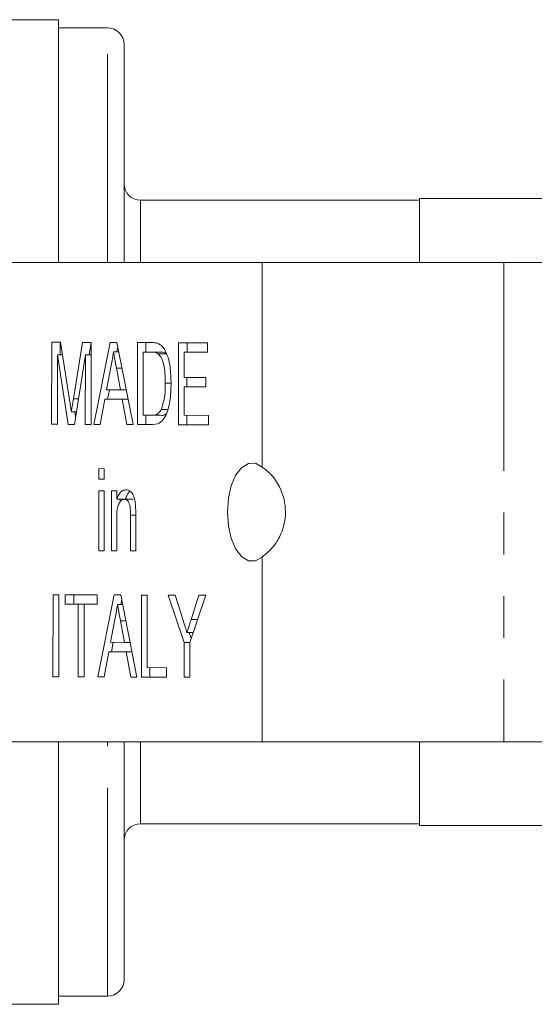
# Model space of a CAD drawing. Units: millimetres. Extents: x 140 to 267, y 95 to 251.
# Drawn here: x 187 to 203, y 96 to 126 of the extents above; entities that cross this region are included whole.
import ezdxf

# ---------------------------------------------------------------- set-up
doc = ezdxf.new("R2010")
doc.units = ezdxf.units.MM
doc.linetypes.add('PHANTOM', pattern=[12.7, 6.35, -1.27, 1.27, -1.27, 1.27, -1.27])

msp = doc.modelspace()

# ---------------------------------------------------------------- linework, layer by layer
at = {"color": 7, "linetype": 'Continuous', "lineweight": 15}
for p, q in [((188.494, 125.934), (180.494, 125.934)), ((188.494, 125.934), (188.494, 118.534)), ((189.994, 125.684), (188.494, 125.684)), ((190.494, 118.534), (190.494, 125.184)), ((199.494, 120.434), (190.994, 120.434)), ((205.462, 120.484), (199.494, 120.484)), ((199.494, 120.484), (199.494, 118.534)), ((194.698, 118.534), (186.904, 118.534)), ((202.059, 118.534), (194.698, 118.534)), ((203.925, 118.534), (202.059, 118.534)), ((188.288, 113.606), (188.29, 116.106)), ((188.29, 116.106), (188.555, 116.105)), ((188.55, 115.721), (188.55, 116.105)), ((188.555, 116.105), (188.833, 114.35)), ((188.951, 114.379), (189.229, 116.102)), ((189.229, 116.102), (189.492, 116.102)), ((189.427, 115.718), (189.489, 116.102)), ((189.492, 116.102), (189.49, 113.602)), ((189.575, 113.601), (190.074, 116.1)), ((190.074, 116.1), (190.273, 116.099)), ((190.33, 115.811), (190.173, 115.811)), ((190.273, 116.099), (190.767, 113.597)), ((190.276, 115.811), (190.303, 115.946)), ((190.9, 113.597), (190.902, 116.097)), ((190.902, 116.097), (191.33, 116.095)), ((191.078, 115.808), (191.077, 113.885)), ((191.332, 115.807), (191.078, 115.808)), ((191.338, 115.808), (191.078, 115.808)), ((191.162, 115.808), (191.162, 116.096)), ((191.592, 115.807), (191.332, 115.807)), ((191.592, 115.807), (191.338, 115.808)), ((192.15, 113.592), (192.152, 116.092)), ((192.152, 116.092), (193.034, 116.089)), ((192.328, 115.803), (192.328, 115.034)), ((193.034, 115.801), (192.328, 115.803)), ((192.588, 115.803), (192.328, 115.803)), ((192.412, 115.803), (192.412, 116.091)), ((193.034, 115.802), (192.588, 115.803)), ((193.034, 116.089), (193.034, 115.801)), ((188.466, 115.721), (188.464, 113.605)), ((188.796, 113.604), (188.466, 115.721)), ((188.616, 115.721), (188.466, 115.721)), ((189.316, 115.718), (188.98, 113.603)), ((189.314, 113.602), (189.316, 115.718)), ((189.492, 115.718), (189.316, 115.718)), ((191.798, 115.754), (191.538, 115.754)), ((190.087, 115.349), (189.959, 114.658)), ((190.385, 114.656), (190.264, 115.314)), ((190.428, 115.314), (190.264, 115.314)), ((192.328, 115.034), (192.985, 115.032)), ((192.411, 114.746), (192.411, 115.034)), ((192.985, 115.032), (192.985, 114.743)), ((189.959, 114.658), (190.385, 114.656)), ((189.988, 114.369), (190.046, 114.657)), ((190.558, 114.656), (190.385, 114.656)), ((191.927, 114.863), (191.751, 114.863)), ((192.328, 114.746), (192.327, 113.88)), ((192.985, 114.743), (192.328, 114.746)), ((192.587, 114.746), (192.328, 114.746)), ((192.985, 114.744), (192.587, 114.746)), ((189.103, 114.379), (188.951, 114.379)), ((189.905, 114.369), (189.762, 113.601)), ((190.438, 114.368), (189.905, 114.369)), ((190.165, 114.369), (189.905, 114.369)), ((190.615, 114.368), (190.165, 114.369)), ((190.58, 113.598), (190.438, 114.368)), ((190.615, 114.368), (190.438, 114.368)), ((191.811, 114.059), (191.63, 114.059)), ((189.04, 113.982), (188.889, 113.982)), ((189.018, 113.844), (188.997, 113.982)), ((191.077, 113.885), (191.334, 113.884)), ((191.16, 113.597), (191.16, 113.884)), ((191.594, 113.884), (191.334, 113.884)), ((192.327, 113.88), (193.064, 113.878)), ((192.41, 113.592), (192.41, 113.88)), ((193.064, 113.878), (193.064, 113.589)), ((188.464, 113.605), (188.288, 113.606)), ((188.464, 113.606), (188.288, 113.606)), ((188.98, 113.603), (188.796, 113.604)), ((188.98, 113.604), (188.796, 113.604)), ((189.49, 113.602), (189.314, 113.602)), ((189.49, 113.602), (189.314, 113.602)), ((189.762, 113.601), (189.575, 113.601)), ((189.763, 113.601), (189.575, 113.601)), ((190.767, 113.597), (190.58, 113.598)), ((190.767, 113.598), (190.58, 113.598)), ((191.348, 113.595), (190.9, 113.597)), ((191.16, 113.597), (190.9, 113.597)), ((191.352, 113.596), (191.16, 113.597)), ((193.064, 113.589), (192.15, 113.592)), ((192.41, 113.592), (192.15, 113.592)), ((193.064, 113.59), (192.41, 113.592)), ((189.729, 112.255), (189.889, 112.254)), ((189.729, 111.934), (189.729, 112.255)), ((189.889, 112.254), (189.889, 111.934)), ((189.889, 111.934), (189.729, 111.934)), ((189.889, 111.934), (189.729, 111.934)), ((189.727, 109.755), (189.729, 111.582)), ((189.729, 111.582), (189.889, 111.581)), ((189.889, 111.581), (189.887, 109.754)), ((190.112, 109.753), (190.113, 111.58)), ((190.113, 111.58), (190.273, 111.58)), ((190.273, 111.58), (190.273, 111.325)), ((190.533, 111.325), (190.273, 111.325)), ((190.373, 111.241), (190.373, 111.325)), ((190.767, 111.322), (190.507, 111.322)), ((190.273, 110.732), (190.272, 109.753)), ((190.689, 109.751), (190.69, 110.842)), ((190.85, 110.842), (190.69, 110.842)), ((190.85, 110.868), (190.849, 109.751)), ((189.887, 109.754), (189.727, 109.755)), ((189.887, 109.755), (189.727, 109.755)), ((190.272, 109.753), (190.112, 109.753)), ((190.272, 109.753), (190.112, 109.753)), ((190.849, 109.751), (190.689, 109.751)), ((190.849, 109.751), (190.689, 109.751)), ((188.329, 105.913), (188.332, 108.413)), ((188.332, 108.413), (188.508, 108.413)), ((188.508, 108.413), (188.506, 105.913)), ((188.7, 108.412), (189.678, 108.409)), ((188.7, 108.124), (188.7, 108.412)), ((188.96, 108.124), (188.96, 108.411)), ((189.678, 108.409), (189.678, 108.12)), ((189.697, 105.909), (190.195, 108.407)), ((190.195, 108.407), (190.394, 108.406)), ((190.394, 108.406), (190.888, 105.904)), ((191.022, 105.904), (191.024, 108.404)), ((191.024, 108.404), (191.2, 108.403)), ((191.2, 108.403), (191.198, 106.192)), ((191.843, 108.401), (192.052, 108.4)), ((192.322, 106.959), (191.843, 108.401)), ((192.052, 108.4), (192.293, 107.635)), ((192.981, 108.397), (192.499, 106.958)), ((192.539, 107.663), (192.772, 108.398)), ((192.772, 108.398), (192.981, 108.397)), ((189.101, 108.122), (188.7, 108.124)), ((188.96, 108.124), (188.7, 108.124)), ((189.36, 108.122), (188.96, 108.124)), ((189.099, 105.911), (189.101, 108.122)), ((189.36, 108.122), (189.101, 108.122)), ((189.277, 108.122), (189.275, 105.91)), ((189.678, 108.12), (189.277, 108.122)), ((189.537, 108.122), (189.277, 108.122)), ((189.36, 108.122), (189.36, 108.122)), ((189.678, 108.121), (189.537, 108.122)), ((190.451, 108.118), (190.295, 108.118)), ((190.398, 108.118), (190.424, 108.253)), ((190.209, 107.657), (190.08, 106.965)), ((190.507, 106.963), (190.386, 107.621)), ((190.549, 107.621), (190.386, 107.621)), ((192.735, 107.663), (192.539, 107.663)), ((192.601, 107.263), (192.411, 107.263)), ((192.541, 107.083), (192.481, 107.263)), ((190.08, 106.965), (190.507, 106.963)), ((190.11, 106.677), (190.167, 106.965)), ((190.679, 106.963), (190.507, 106.963)), ((192.322, 105.899), (192.322, 106.959)), ((192.499, 106.959), (192.322, 106.959)), ((192.499, 106.958), (192.498, 105.899)), ((190.027, 106.677), (189.884, 105.908)), ((190.56, 106.675), (190.027, 106.677)), ((190.287, 106.677), (190.027, 106.677)), ((190.736, 106.675), (190.287, 106.677)), ((190.701, 105.905), (190.56, 106.675)), ((190.736, 106.675), (190.56, 106.675)), ((188.506, 105.913), (188.329, 105.913)), ((188.506, 105.913), (188.329, 105.913)), ((189.275, 105.91), (189.099, 105.911)), ((189.275, 105.911), (189.099, 105.911)), ((189.884, 105.908), (189.697, 105.909)), ((189.884, 105.909), (189.697, 105.909)), ((190.888, 105.904), (190.701, 105.905)), ((190.888, 105.905), (190.701, 105.905)), ((191.791, 105.901), (191.022, 105.904)), ((191.282, 105.904), (191.022, 105.904)), ((191.198, 106.192), (191.791, 106.19)), ((191.282, 105.904), (191.282, 106.191)), ((191.791, 105.902), (191.282, 105.904)), ((191.791, 106.19), (191.791, 105.901)), ((192.498, 105.899), (192.322, 105.899)), ((192.498, 105.899), (192.322, 105.899)), ((186.904, 103.934), (194.698, 103.934)), ((188.494, 103.934), (188.494, 95.934)), ((190.494, 96.684), (190.494, 103.934)), ((194.698, 103.934), (202.059, 103.934)), ((199.494, 103.934), (199.494, 101.384)), ((202.059, 103.934), (203.925, 103.934)), ((190.994, 101.434), (199.494, 101.434)), ((199.494, 101.384), (205.462, 101.384)), ((188.494, 96.184), (189.994, 96.184)), ((185.494, 95.934), (188.494, 95.934))]:
    msp.add_line(p, q, dxfattribs=at)
at = {"color": 8, "linetype": 'PHANTOM', "lineweight": 0}
for p, q in [((189.994, 118.534), (189.994, 125.684)), ((190.994, 120.434), (190.994, 118.534)), ((194.698, 118.534), (194.698, 112.305)), ((202.059, 118.534), (202.059, 103.934)), ((194.698, 109.563), (194.698, 103.934)), ((189.994, 96.184), (189.994, 103.934)), ((190.994, 103.934), (190.994, 101.434))]:
    msp.add_line(p, q, dxfattribs=at)
at = {"color": 7, "linetype": 'Continuous', "lineweight": 15, "flags": 128}
msp.add_lwpolyline([(194.698, 112.305), (194.494, 112.421), (194.281, 112.417), (194.078, 112.295), (193.9, 112.064), (193.761, 111.741), (193.674, 111.355), (193.644, 110.934), (193.674, 110.514), (193.761, 110.127), (193.9, 109.805), (194.078, 109.573), (194.281, 109.451), (194.494, 109.448), (194.698, 109.563)], dxfattribs=at)
at = {"color": 7, "linetype": 'Continuous', "lineweight": 15}
for centre, start, end in [((189.994, 125.184), 0, 90), ((190.994, 120.934), 180, 270), ((190.994, 100.934), 90, 180), ((189.994, 96.684), 270, 0)]:
    msp.add_arc(centre, 0.5, start, end, dxfattribs=at)
for points, knots in [([(190.173, 115.811), (190.161, 115.722), (190.14, 115.562), (190.103, 115.414), (190.087, 115.349)], [0, 0, 0, 0, 0.559915, 1, 1, 1, 1]), ([(190.264, 115.314), (190.247, 115.406), (190.217, 115.572), (190.186, 115.738), (190.173, 115.811)], [0, 0, 0, 0, 0.560002, 1, 1, 1, 1]), ([(191.33, 116.095), (191.371, 116.095), (191.446, 116.094), (191.519, 116.069), (191.551, 116.058)], [0, 0, 0, 0, 0.560174, 1, 1, 1, 1]), ([(191.538, 115.754), (191.5, 115.773), (191.433, 115.807), (191.363, 115.807), (191.332, 115.807)], [0, 0, 0, 0, 0.559254, 1, 1, 1, 1]), ([(191.551, 116.058), (191.588, 116.037), (191.654, 115.999), (191.708, 115.916), (191.732, 115.879)], [0, 0, 0, 0, 0.559846, 1, 1, 1, 1]), ([(191.798, 115.754), (191.76, 115.773), (191.692, 115.807), (191.622, 115.807), (191.592, 115.807)], [0, 0, 0, 0, 0.5592522, 1, 1, 1, 1]), ([(191.732, 115.879), (191.769, 115.803), (191.842, 115.65), (191.913, 115.293), (191.922, 115.022), (191.927, 114.857)], [0, 0, 0, 0, 0.279769, 0.559929, 1, 1, 1, 1]), ([(191.751, 114.863), (191.749, 114.961), (191.747, 115.156), (191.709, 115.421), (191.638, 115.636), (191.572, 115.715), (191.538, 115.754)], [0, 0, 0, 0, 0.2807541, 0.5606862, 0.7808084, 1, 1, 1, 1]), ([(191.927, 114.857), (191.921, 114.674), (191.908, 114.31), (191.78, 113.84), (191.564, 113.612), (191.42, 113.601), (191.348, 113.595)], [0, 0, 0, 0, 0.2808397, 0.5599508, 0.7790677, 1, 1, 1, 1]), ([(191.63, 114.059), (191.672, 114.198), (191.747, 114.446), (191.75, 114.735), (191.751, 114.863)], [0, 0, 0, 0, 0.557452, 1, 1, 1, 1]), ([(188.833, 114.35), (188.844, 114.281), (188.863, 114.159), (188.881, 114.036), (188.889, 113.982)], [0, 0, 0, 0, 0.560002, 1, 1, 1, 1]), ([(188.889, 113.982), (188.901, 114.057), (188.921, 114.189), (188.942, 114.321), (188.951, 114.379)], [0, 0, 0, 0, 0.559997, 1, 1, 1, 1]), ([(191.334, 113.884), (191.395, 113.884), (191.503, 113.883), (191.591, 114.006), (191.63, 114.059)], [0, 0, 0, 0, 0.561858, 1, 1, 1, 1]), ([(191.594, 113.884), (191.657, 113.874), (191.719, 113.864), (191.771, 113.923), (191.771, 113.923)], [0, 0, 0, 0, 0.994448, 1, 1, 1, 1]), ([(194.698, 109.563), (194.825, 109.662), (195.034, 109.823), (195.274, 110.23), (195.399, 110.626), (195.423, 111.025), (195.358, 111.397), (195.212, 111.765), (194.978, 112.098), (194.791, 112.236), (194.698, 112.305)], [0, 0, 0, 0, 0.195526, 0.321412, 0.423373, 0.525896, 0.615873, 0.709775, 0.854747, 1, 1, 1, 1]), ([(190.273, 111.325), (190.292, 111.373), (190.33, 111.469), (190.425, 111.588), (190.504, 111.602), (190.552, 111.611)], [0, 0, 0, 0, 0.280553, 0.560816, 1, 1, 1, 1]), ([(190.552, 111.611), (190.589, 111.604), (190.663, 111.592), (190.76, 111.496), (190.819, 111.339), (190.834, 111.225), (190.842, 111.168)], [0, 0, 0, 0, 0.280216, 0.559971, 0.779636, 1, 1, 1, 1]), ([(190.507, 111.322), (190.48, 111.318), (190.426, 111.309), (190.354, 111.233), (190.277, 111.048), (190.275, 110.863), (190.273, 110.732)], [0, 0, 0, 0, 0.187275, 0.374362, 0.560541, 1, 1, 1, 1]), ([(190.69, 110.842), (190.689, 110.907), (190.689, 111.035), (190.656, 111.213), (190.583, 111.308), (190.532, 111.318), (190.507, 111.322)], [0, 0, 0, 0, 0.28168, 0.559786, 0.779589, 1, 1, 1, 1]), ([(190.533, 111.325), (190.552, 111.372), (190.59, 111.465), (190.643, 111.549), (190.676, 111.56), (190.678, 111.561)], [0, 0, 0, 0, 0.48115, 0.96179, 1, 1, 1, 1]), ([(190.842, 111.168), (190.845, 111.112), (190.85, 111.013), (190.85, 110.913), (190.85, 110.868)], [0, 0, 0, 0, 0.559791, 1, 1, 1, 1]), ([(190.295, 108.118), (190.283, 108.029), (190.261, 107.87), (190.225, 107.722), (190.209, 107.657)], [0, 0, 0, 0, 0.559915, 1, 1, 1, 1]), ([(190.386, 107.621), (190.369, 107.714), (190.338, 107.879), (190.308, 108.045), (190.295, 108.118)], [0, 0, 0, 0, 0.560003, 1, 1, 1, 1]), ([(192.293, 107.635), (192.315, 107.566), (192.355, 107.442), (192.394, 107.317), (192.411, 107.263)], [0, 0, 0, 0, 0.5599998, 1, 1, 1, 1]), ([(192.411, 107.263), (192.435, 107.337), (192.478, 107.471), (192.52, 107.604), (192.539, 107.663)], [0, 0, 0, 0, 0.56, 1, 1, 1, 1])]:
    msp.add_open_spline(points, degree=3, knots=knots, dxfattribs=at)

doc.saveas('drawing.dxf')
